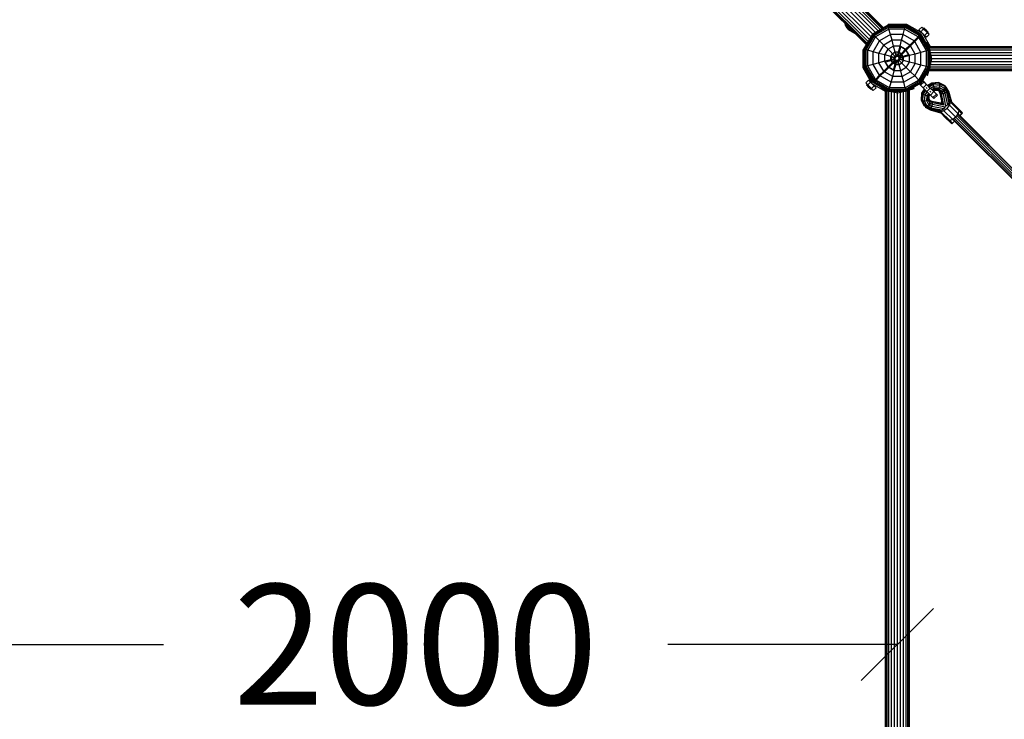
# Model space of a CAD drawing. Extents: x 0 to 29700, y 0 to 21000.
# Drawn here: x 10812 to 12855, y 10526 to 11978 of the extents above; entities that cross this region are included whole.
import ezdxf
from ezdxf.enums import TextEntityAlignment as Align

# ---------------------------------------------------------------- set-up
doc = ezdxf.new("R2010")
doc.units = 0
for name, color, linetype in [('BEMAßUNG', 7, 'Continuous'), ('FORMTEIL', 7, 'Continuous'), ('STAB', 7, 'Continuous')]:
    doc.layers.add(name, color=color, linetype=linetype)
doc.styles.add('ARIAL', font='arial.ttf')

# ---------------------------------------------------------------- blocks, each defined once
blk = doc.blocks.new('SLASH')
at = {"color": 0, "linetype": 'Continuous'}
blk.add_line((-12.7, -12.7), (12.7, 12.7), dxfattribs=at)

msp = doc.modelspace()

# ---------------------------------------------------------------- linework, layer by layer
at = {"layer": 'BEMAßUNG', "color": 7, "linetype": 'Continuous'}
for p, q in [((10633.4, 10681.2), (11110.2, 10681.2)), ((12633.4, 10681.2), (12156.6, 10681.2))]:
    msp.add_line(p, q, dxfattribs=at)
at = {"layer": 'FORMTEIL', "color": 30}
for p, q in [((12525.8, 11967.3), (12524.9, 11970.3)), ((12525.9, 11967.8), (12525.3, 11970)), ((12526.1, 11967.4), (12525.8, 11967.3)), ((12526.1, 11967.4), (12525.8, 11967.3)), ((12526.1, 11967.4), (12525.8, 11967.3)), ((12529.3, 11961.5), (12525.8, 11967.3)), ((12526.9, 11968.2), (12525.9, 11967.8)), ((12526.9, 11968.1), (12525.9, 11967.8)), ((12526.9, 11968.1), (12525.9, 11967.8)), ((12529.3, 11962), (12525.9, 11967.8)), ((12526.9, 11968.2), (12526.8, 11968.5)), ((12526.8, 11967.6), (12526.8, 11967.8)), ((12527, 11968.3), (12526.9, 11968.2)), ((12527.1, 11968.2), (12526.9, 11968.1)), ((12526.9, 11968.1), (12526.9, 11968.2)), ((12527.1, 11968.2), (12526.9, 11968.1)), ((12530.2, 11962.5), (12527, 11968.1)), ((12530.2, 11962.5), (12529.3, 11962)), ((12531.6, 11958.1), (12529.3, 11962)), ((12531.8, 11963.5), (12530.2, 11962.5)), ((12532.1, 11963.2), (12530.2, 11962.1)), ((12532, 11963.2), (12530.2, 11962.1)), ((12532.4, 11958.8), (12530.2, 11962.5)), ((12531.6, 11958.1), (12532.4, 11958.8)), ((12545, 11950.3), (12531.6, 11958.1)), ((12545.2, 11950), (12531.6, 11957.6)), ((12534.4, 11960.9), (12532.4, 11958.8)), ((12542, 11953.3), (12532.4, 11958.8)), ((12534.5, 11960.5), (12534.6, 11960.6))]:
    msp.add_line(p, q, dxfattribs=at)
at = {"layer": 'STAB'}
for p, q in [((12603.8, 11961), (10976.9, 13587.9)), ((12604.6, 11961.4), (10977.3, 13588.7)), ((12588, 11951.8), (10967.7, 13572.1)), ((12593.4, 11954.9), (10970.9, 13577.5)), ((12598, 11957.6), (10973.5, 13582.1)), ((12601.6, 11959.7), (10975.6, 13585.7)), ((12569.2, 11926.1), (10942, 13553.3)), ((12569.7, 11926.8), (10942.7, 13553.8)), ((12571, 11929.1), (10945, 13555.1)), ((12573, 11932.6), (10948.5, 13557.1)), ((12575.7, 11937.3), (10953.2, 13559.8)), ((12578.8, 11942.7), (10958.6, 13562.9)), ((12582.2, 11948.5), (10964.4, 13566.3)), ((12613.8, 11966.7), (12582.2, 11948.5)), ((12613.9, 11966.2), (12582.5, 11948.1)), ((12614.3, 11964.7), (12583.7, 11947)), ((12615, 11962.2), (12585.5, 11945.2)), ((12615.8, 11959), (12587.8, 11942.8)), ((12613.9, 11966.2), (12613.8, 11966.7)), ((12650.3, 11966.7), (12613.8, 11966.7)), ((12614.3, 11964.7), (12613.9, 11966.2)), ((12650.1, 11966.2), (12613.9, 11966.2)), ((12614.8, 11966.7), (12614.3, 11968.7)), ((12614.8, 11966.7), (12614.3, 11968.7)), ((12652.6, 11968.7), (12614.3, 11968.7)), ((12615, 11962.2), (12614.3, 11964.7)), ((12649.7, 11964.7), (12614.3, 11964.7)), ((12615.8, 11959), (12615, 11962.2)), ((12649.1, 11962.2), (12615, 11962.2)), ((12618.9, 11947.4), (12615.8, 11959)), ((12648.2, 11959), (12615.8, 11959)), ((12645.1, 11947.4), (12648.2, 11959)), ((12648.2, 11959), (12649.1, 11962.2)), ((12676.2, 11942.8), (12648.2, 11959)), ((12649.1, 11962.2), (12649.7, 11964.7)), ((12678.6, 11945.2), (12649.1, 11962.2)), ((12649.7, 11964.7), (12650.1, 11966.2)), ((12680.4, 11947), (12649.7, 11964.7)), ((12650.1, 11966.2), (12650.3, 11966.7)), ((12681.5, 11948.1), (12650.1, 11966.2)), ((12681.9, 11948.5), (12650.3, 11966.7)), ((12685.8, 11949.6), (12652.6, 11968.7)), ((12678, 11957.3), (12683.7, 11963)), ((12681.2, 11954.1), (12678, 11957.3)), ((12681.9, 11953.4), (12678, 11957.3)), ((12681.2, 11954.1), (12679.9, 11952.9)), ((12680.7, 11952.5), (12681.8, 11953.5)), ((12681.9, 11953.4), (12687.5, 11959.1)), ((12689.7, 11945.7), (12681.9, 11953.4)), ((12686.8, 11959.8), (12683.7, 11963)), ((12687.5, 11959.1), (12683.7, 11963)), ((12688.2, 11961.2), (12686.8, 11959.8)), ((12687.4, 11959.2), (12688.9, 11960.6)), ((12689.1, 11957.5), (12687.4, 11959.2)), ((12688.9, 11960.6), (12688.2, 11961.2)), ((12690.5, 11958.9), (12688.9, 11960.6)), ((12689.1, 11957.5), (12690.5, 11958.9)), ((12691.4, 11955.2), (12689.1, 11957.5)), ((12692.8, 11956.6), (12690.5, 11958.9)), ((12691.4, 11955.2), (12692.8, 11956.6)), ((12693.7, 11952.9), (12691.4, 11955.2)), ((12695.1, 11954.3), (12692.8, 11956.6)), ((12693.7, 11952.9), (12695.1, 11954.3)), ((12696.8, 11952.6), (12695.1, 11954.3)), ((12563.9, 11916.9), (12582.2, 11948.5)), ((12564.4, 11916.7), (12582.5, 11948.1)), ((12566, 11916.3), (12583.7, 11947)), ((12568.5, 11915.7), (12585.5, 11945.2)), ((12571.7, 11914.8), (12587.8, 11942.8)), ((12582.5, 11948.1), (12582.2, 11948.5)), ((12583.7, 11947), (12582.5, 11948.1)), ((12583.2, 11911.7), (12596.3, 11934.4)), ((12585.5, 11945.2), (12583.7, 11947)), ((12587.8, 11942.8), (12585.5, 11945.2)), ((12596.3, 11934.4), (12587.8, 11942.8)), ((12618.9, 11947.4), (12596.3, 11934.4)), ((12604.9, 11925.7), (12596.3, 11934.4)), ((12622.1, 11935.6), (12604.9, 11925.7)), ((12622.1, 11935.6), (12618.9, 11947.4)), ((12645.1, 11947.4), (12618.9, 11947.4)), ((12625.4, 11923.5), (12622.1, 11935.6)), ((12641.9, 11935.6), (12622.1, 11935.6)), ((12638.7, 11923.5), (12641.9, 11935.6)), ((12641.9, 11935.6), (12645.1, 11947.4)), ((12659.1, 11925.7), (12641.9, 11935.6)), ((12667.8, 11934.4), (12645.1, 11947.4)), ((12659.1, 11925.7), (12667.8, 11934.4)), ((12660.5, 11924.3), (12669.2, 11932.9)), ((12667.8, 11934.4), (12676.2, 11942.8)), ((12668.3, 11933.4), (12667.8, 11934.4)), ((12669.2, 11932.9), (12668.3, 11933.4)), ((12669.2, 11932.9), (12677.6, 11941.4)), ((12682.2, 11910.3), (12669.2, 11932.9)), ((12676.2, 11942.8), (12678.6, 11945.2)), ((12676.7, 11941.9), (12676.2, 11942.8)), ((12677.6, 11941.4), (12676.8, 11941.9)), ((12677.6, 11941.4), (12680, 11943.7)), ((12693.8, 11913.4), (12677.6, 11941.4)), ((12678.6, 11945.2), (12680.4, 11947)), ((12679.1, 11944.2), (12678.6, 11945.2)), ((12680, 11943.7), (12679.1, 11944.2)), ((12680, 11943.7), (12681.8, 11945.5)), ((12697, 11914.2), (12680, 11943.7)), ((12680.4, 11947), (12681.5, 11948.1)), ((12680.9, 11946), (12680.4, 11947)), ((12681.8, 11945.5), (12680.9, 11946)), ((12681.5, 11948.1), (12681.9, 11948.5)), ((12682, 11947.2), (12681.5, 11948.1)), ((12681.8, 11945.5), (12682.9, 11946.7)), ((12699.5, 11914.9), (12681.8, 11945.5)), ((12682.4, 11947.5), (12681.9, 11948.5)), ((12682.9, 11946.7), (12682, 11947.2)), ((12683.3, 11947.1), (12682.4, 11947.5)), ((12682.9, 11951.2), (12683.5, 11951.9)), ((12682.9, 11946.7), (12683.3, 11947.1)), ((12701, 11915.3), (12682.9, 11946.7)), ((12701.5, 11915.4), (12683.3, 11947.1)), ((12701.6, 11922.2), (12685.8, 11949.6)), ((12687.5, 11946.6), (12688.1, 11947.3)), ((12689.8, 11945.6), (12688.7, 11944.5)), ((12690.4, 11945), (12689.1, 11943.7)), ((12695.3, 11951.3), (12689.7, 11945.7)), ((12693.5, 11941.8), (12689.7, 11945.7)), ((12693.6, 11941.8), (12699.2, 11947.4)), ((12695.4, 11951.2), (12693.7, 11952.9)), ((12699.2, 11947.4), (12695.3, 11951.3)), ((12696.8, 11952.6), (12695.4, 11951.2)), ((12697.4, 11952), (12696, 11950.6)), ((12697.4, 11952), (12696.8, 11952.6)), ((12563.9, 11915.8), (12561.9, 11916.4)), ((12562, 11878.1), (12562, 11916.4)), ((12563.9, 11915.9), (12562, 11916.4)), ((12563.9, 11880.4), (12563.9, 11916.9)), ((12564.4, 11916.7), (12563.9, 11916.9)), ((12564.4, 11880.5), (12564.4, 11916.7)), ((12566, 11916.3), (12564.4, 11916.7)), ((12566, 11880.9), (12566, 11916.3)), ((12568.5, 11915.7), (12566, 11916.3)), ((12568.5, 11881.6), (12568.5, 11915.7)), ((12571.7, 11914.8), (12568.5, 11915.7)), ((12571.7, 11882.5), (12571.7, 11914.8)), ((12583.2, 11911.7), (12571.7, 11914.8)), ((12595, 11908.5), (12604.9, 11925.7)), ((12613.8, 11916.9), (12604.9, 11925.7)), ((12607.1, 11905.3), (12613.8, 11916.9)), ((12625.4, 11923.5), (12613.8, 11916.9)), ((12628.5, 11902.2), (12613.8, 11916.9)), ((12628.6, 11911.2), (12625.4, 11923.5)), ((12638.7, 11923.5), (12625.4, 11923.5)), ((12635.4, 11911.2), (12638.7, 11923.5)), ((12636.8, 11909.8), (12640.1, 11922.1)), ((12650.2, 11916.9), (12638.7, 11923.5)), ((12651.6, 11915.4), (12640.1, 11922.1)), ((12641.2, 11907.8), (12650.2, 11916.9)), ((12642.6, 11906.4), (12651.6, 11915.4)), ((12650.2, 11916.9), (12659.1, 11925.7)), ((12656.9, 11905.3), (12650.2, 11916.9)), ((12651.6, 11915.4), (12660.5, 11924.3)), ((12658.3, 11903.9), (12651.6, 11915.4)), ((12659.6, 11924.8), (12659.1, 11925.7)), ((12660.5, 11924.3), (12659.6, 11924.8)), ((12670.4, 11907.1), (12660.5, 11924.3)), ((12693.8, 11913.4), (12682.2, 11910.3)), ((12693.7, 11930.5), (12693.1, 11930.2)), ((12695.8, 11931.7), (12693.7, 11930.5)), ((12696.1, 11930.5), (12693.7, 11930.5)), ((12697, 11914.2), (12693.8, 11913.4)), ((12693.8, 11881), (12693.8, 11913.4)), ((12697, 11927.1), (12694.8, 11927.1)), ((12696.1, 11930.5), (12695.8, 11931.7)), ((12697, 11927.1), (12696.1, 11930.5)), ((12698.5, 11921.6), (12697, 11927.1)), ((12699.5, 11914.9), (12697, 11914.2)), ((12697, 11880.2), (12697, 11914.2)), ((12698.5, 11921.6), (12698, 11921.6)), ((15000.5, 11922.2), (12698.3, 11922.2)), ((12698.6, 11921.4), (12698.5, 11921.6)), ((15000.3, 11921.4), (12698.6, 11921.4)), ((12699, 11919.9), (12698.6, 11921.4)), ((14999.6, 11918.9), (12699.5, 11918.9)), ((12701, 11915.3), (12699.5, 11914.9)), ((12699.5, 11879.5), (12699.5, 11914.9)), ((12701.5, 11915.4), (12701, 11915.3)), ((12701, 11879.1), (12701, 11915.3)), ((12701.5, 11879), (12701.5, 11915.4)), ((14998.6, 11914.9), (12701.5, 11914.9)), ((12583.2, 11885.6), (12583.2, 11911.7)), ((12595, 11908.5), (12583.2, 11911.7)), ((12595, 11888.7), (12595, 11908.5)), ((12607.1, 11905.3), (12595, 11908.5)), ((12607.1, 11892), (12595, 11888.7)), ((12607.1, 11892), (12607.1, 11905.3)), ((12619.4, 11902), (12607.1, 11905.3)), ((12619.4, 11895.3), (12607.1, 11892)), ((12613.8, 11880.4), (12607.1, 11892)), ((12620.8, 11893.8), (12608.5, 11890.5)), ((12619.4, 11902), (12622.8, 11907.8)), ((12619.4, 11895.3), (12619.4, 11902)), ((12627.2, 11899.9), (12619.4, 11902)), ((12627.2, 11897.3), (12619.4, 11895.3)), ((12622.8, 11889.4), (12619.4, 11895.3)), ((12620.8, 11893.8), (12620.8, 11900.6)), ((12628.6, 11898.5), (12620.8, 11900.6)), ((12628.6, 11895.9), (12620.8, 11893.8)), ((12624.2, 11888), (12620.8, 11893.8)), ((12628.6, 11911.2), (12622.8, 11907.8)), ((12622.8, 11889.4), (12628.5, 11895.1)), ((12624.2, 11888), (12629.9, 11893.6)), ((12627.2, 11899.9), (12628.5, 11902.2)), ((12627.2, 11897.3), (12627.2, 11899.9)), ((12628.5, 11895.1), (12627.2, 11897.3)), ((12630.7, 11903.5), (12628.5, 11902.2)), ((12629.9, 11900.8), (12628.5, 11902.2)), ((12630.7, 11893.8), (12628.5, 11895.1)), ((12630.7, 11903.5), (12628.6, 11911.2)), ((12635.4, 11911.2), (12628.6, 11911.2)), ((12628.6, 11898.5), (12629.9, 11900.8)), ((12628.6, 11895.9), (12628.6, 11898.5)), ((12629.9, 11893.6), (12628.6, 11895.9)), ((12628.6, 11886.1), (12630.7, 11893.8)), ((12632.1, 11902.1), (12629.9, 11900.8)), ((12632.1, 11892.3), (12629.9, 11893.6)), ((12630, 11884.6), (12632.1, 11892.3)), ((12632.1, 11902.1), (12630.1, 11909.8)), ((12633.3, 11903.5), (12630.7, 11903.5)), ((12633.3, 11893.8), (12630.7, 11893.8)), ((12634.7, 11902.1), (12632.1, 11902.1)), ((12634.7, 11892.3), (12632.1, 11892.3)), ((12633.3, 11903.5), (12635.4, 11911.2)), ((12635.6, 11902.2), (12633.3, 11903.5)), ((12635.6, 11895.1), (12633.3, 11893.8)), ((12635.4, 11886), (12633.3, 11893.8)), ((12634.7, 11902.1), (12636.8, 11909.8)), ((12637, 11900.8), (12634.7, 11902.1)), ((12637, 11893.6), (12634.7, 11892.3)), ((12636.8, 11884.6), (12634.7, 11892.3)), ((12641.2, 11907.8), (12635.4, 11911.2)), ((12641.2, 11907.8), (12635.6, 11902.2)), ((12636.9, 11899.9), (12635.6, 11902.2)), ((12635.6, 11895.1), (12636.9, 11897.3)), ((12641.2, 11889.4), (12635.6, 11895.1)), ((12642.6, 11906.4), (12636.8, 11909.8)), ((12644.6, 11902), (12636.9, 11899.9)), ((12636.9, 11897.3), (12636.9, 11899.9)), ((12644.6, 11895.3), (12636.9, 11897.3)), ((12637, 11900.8), (12642.6, 11906.4)), ((12638.3, 11898.5), (12637, 11900.8)), ((12637, 11893.6), (12638.3, 11895.9)), ((12646, 11900.6), (12638.3, 11898.5)), ((12638.3, 11895.9), (12638.3, 11898.5)), ((12646, 11893.8), (12638.3, 11895.9)), ((12644.6, 11902), (12641.2, 11907.8)), ((12646, 11900.6), (12642.6, 11906.4)), ((12642.6, 11888), (12646, 11893.8)), ((12656.9, 11905.3), (12644.6, 11902)), ((12644.6, 11895.3), (12644.6, 11902)), ((12658.3, 11903.9), (12646, 11900.6)), ((12646, 11893.8), (12646, 11900.6)), ((12658.3, 11890.5), (12646, 11893.8)), ((12670.4, 11907.1), (12658.3, 11903.9)), ((12658.3, 11890.5), (12658.3, 11903.9)), ((12682.2, 11910.3), (12670.4, 11907.1)), ((12670.4, 11887.3), (12670.4, 11907.1)), ((12682.2, 11884.1), (12682.2, 11910.3)), ((12703.3, 11903.7), (12701.5, 11910.4)), ((12702.7, 11906.1), (12701.5, 11906.1)), ((12703.6, 11902.7), (12701.5, 11902.7)), ((12701.9, 11897.2), (12701.5, 11898.8)), ((12701.5, 11895.7), (12701.9, 11897.2)), ((12703.6, 11891.7), (12701.5, 11891.7)), ((14997.2, 11909.7), (12701.7, 11909.7)), ((14993.8, 11897.2), (12701.9, 11897.2)), ((12702.7, 11888.3), (12705, 11897.2)), ((14995.6, 11903.7), (12703.3, 11903.7)), ((12705, 11897.2), (12703.3, 11903.7)), ((14996.9, 11897.2), (12705, 11897.2)), ((12581.1, 11844.9), (12562, 11878.1)), ((12564.4, 11880.5), (12563.9, 11880.4)), ((12582.2, 11848.8), (12563.9, 11880.4)), ((12566, 11880.9), (12564.4, 11880.5)), ((12582.5, 11849.2), (12564.4, 11880.5)), ((12568.5, 11881.6), (12566, 11880.9)), ((12583.7, 11850.3), (12566, 11880.9)), ((12571.7, 11882.5), (12568.5, 11881.6)), ((12585.5, 11852.1), (12568.5, 11881.6)), ((12583.2, 11885.6), (12571.7, 11882.5)), ((12587.8, 11854.5), (12571.7, 11882.5)), ((12595, 11888.7), (12583.2, 11885.6)), ((12596.3, 11862.9), (12583.2, 11885.6)), ((12604.9, 11871.6), (12595, 11888.7)), ((12596.3, 11862.9), (12604.9, 11871.6)), ((12604.9, 11871.6), (12613.8, 11880.4)), ((12605.8, 11871.1), (12604.9, 11871.6)), ((12606.3, 11870.1), (12615.2, 11879)), ((12615.2, 11879), (12608.5, 11890.5)), ((12622.8, 11889.4), (12613.8, 11880.4)), ((12625.4, 11873.7), (12613.8, 11880.4)), ((12615.2, 11879), (12624.2, 11888)), ((12626.8, 11872.3), (12615.2, 11879)), ((12628.6, 11886.1), (12622.8, 11889.4)), ((12623.5, 11860.2), (12626.8, 11872.3)), ((12630, 11884.6), (12624.2, 11888)), ((12625.4, 11873.7), (12628.6, 11886.1)), ((12626.8, 11872.3), (12630, 11884.6)), ((12640.1, 11872.3), (12626.8, 11872.3)), ((12636.8, 11884.6), (12630, 11884.6)), ((12642.6, 11888), (12636.8, 11884.6)), ((12640.1, 11872.3), (12636.8, 11884.6)), ((12651.6, 11879), (12640.1, 11872.3)), ((12643.3, 11860.2), (12640.1, 11872.3)), ((12642.6, 11888), (12641.2, 11889.4)), ((12651.6, 11879), (12642.6, 11888)), ((12651.6, 11879), (12658.3, 11890.5)), ((12660.5, 11870.1), (12651.6, 11879)), ((12670.4, 11887.3), (12658.3, 11890.5)), ((12660.5, 11870.1), (12670.4, 11887.3)), ((12669.2, 11861.5), (12682.2, 11884.1)), ((12682.2, 11884.1), (12670.4, 11887.3)), ((12677.6, 11853), (12693.8, 11881)), ((12680, 11850.7), (12697, 11880.2)), ((12681.8, 11848.9), (12699.5, 11879.5)), ((12693.8, 11881), (12682.2, 11884.1)), ((12682.9, 11847.7), (12701, 11879.1)), ((12683.3, 11847.4), (12701.5, 11879)), ((12697, 11880.2), (12693.8, 11881)), ((12699.5, 11879.5), (12697, 11880.2)), ((12697, 11867.3), (12698.3, 11872.2)), ((12698.5, 11872.8), (12698, 11872.8)), ((12698.3, 11872.2), (12698.5, 11872.8)), ((15000.5, 11872.2), (12698.3, 11872.2)), ((12698.5, 11872.8), (12699, 11874.5)), ((15000.3, 11873.1), (12698.6, 11873.1)), ((12701, 11879.1), (12699.5, 11879.5)), ((14999.6, 11875.6), (12699.6, 11875.6)), ((12701.5, 11879), (12701, 11879.1)), ((12701.5, 11884.1), (12702.7, 11888.3)), ((12702.7, 11888.3), (12701.5, 11888.3)), ((14998.6, 11879.5), (12701.5, 11879.5)), ((14997.2, 11884.7), (12701.7, 11884.7)), ((14995.6, 11890.7), (12703.3, 11890.7)), ((12573.3, 11852.7), (12567.7, 11847)), ((12576.5, 11849.5), (12573.3, 11852.7)), ((12583.7, 11850.3), (12585.5, 11852.1)), ((12585.5, 11852.1), (12587.8, 11854.5)), ((12586.3, 11851.6), (12585.5, 11852.1)), ((12586.9, 11850.7), (12586.3, 11851.6)), ((12586.9, 11850.7), (12589.2, 11853)), ((12587.8, 11854.5), (12596.3, 11862.9)), ((12588.7, 11854), (12587.8, 11854.5)), ((12589.2, 11853), (12588.7, 11854)), ((12589.2, 11853), (12597.7, 11861.5)), ((12617.2, 11836.8), (12589.2, 11853)), ((12597.2, 11862.4), (12596.3, 11862.9)), ((12597.7, 11861.5), (12597.2, 11862.4)), ((12597.7, 11861.5), (12606.3, 11870.1)), ((12620.3, 11848.4), (12597.7, 11861.5)), ((12606.3, 11870.1), (12605.8, 11871.1)), ((12623.5, 11860.2), (12606.3, 11870.1)), ((12620.3, 11848.4), (12623.5, 11860.2)), ((12643.3, 11860.2), (12623.5, 11860.2)), ((12660.5, 11870.1), (12643.3, 11860.2)), ((12646.5, 11848.4), (12643.3, 11860.2)), ((12669.2, 11861.5), (12646.5, 11848.4)), ((12677.6, 11853), (12649.6, 11836.8)), ((12669.2, 11861.5), (12660.5, 11870.1)), ((12677.6, 11853), (12669.2, 11861.5)), ((12680, 11850.7), (12677.6, 11853)), ((12684.2, 11849), (12686.5, 11851.2)), ((12688.5, 11849.3), (12686.5, 11851.2)), ((12693.7, 11863.9), (12693.1, 11864.2)), ((12695.8, 11862.7), (12693.7, 11863.9)), ((12696.1, 11863.9), (12693.7, 11863.9)), ((12697, 11867.3), (12694.8, 11867.3)), ((12695.8, 11862.7), (12696.1, 11863.9)), ((12696.1, 11863.9), (12697, 11867.3)), ((12570.9, 11843.8), (12567.7, 11847)), ((12570.9, 11843.8), (12569.4, 11842.4)), ((12570, 11841.8), (12569.4, 11842.4)), ((12570, 11841.8), (12571.5, 11843.2)), ((12571.7, 11840.1), (12570, 11841.8)), ((12571.5, 11843.2), (12570.9, 11843.8)), ((12571.6, 11843.1), (12571.5, 11843.2)), ((12571.6, 11843.1), (12577.2, 11848.8)), ((12579.4, 11835.4), (12571.6, 11843.1)), ((12571.7, 11840.1), (12573.2, 11841.5)), ((12574, 11837.8), (12571.7, 11840.1)), ((12574, 11837.8), (12575.5, 11839.2)), ((12576.3, 11835.5), (12574, 11837.8)), ((12576.3, 11835.5), (12577.8, 11836.9)), ((12578, 11833.8), (12576.3, 11835.5)), ((12577.8, 11850.7), (12576.5, 11849.5)), ((12577.2, 11848.8), (12576.5, 11849.5)), ((12577.1, 11848.9), (12578.2, 11849.9)), ((12585, 11841), (12577.2, 11848.8)), ((12579.4, 11835.3), (12578, 11833.8)), ((12578.6, 11833.2), (12578, 11833.8)), ((12580.1, 11834.6), (12578.6, 11833.2)), ((12578.8, 11847.2), (12579.4, 11847.8)), ((12585, 11841), (12579.4, 11835.4)), ((12583.2, 11831.5), (12579.4, 11835.4)), ((12608.4, 11829.1), (12581.1, 11844.9)), ((12582.2, 11848.8), (12582.5, 11849.2)), ((12583, 11848.3), (12582.2, 11848.8)), ((12582.5, 11849.2), (12583.7, 11850.3)), ((12583.4, 11848.7), (12582.5, 11849.2)), ((12583.6, 11847.3), (12583, 11848.3)), ((12588.9, 11837.1), (12583.2, 11831.5)), ((12583.9, 11847.7), (12583.4, 11848.7)), ((12583.4, 11842.6), (12584, 11843.2)), ((12583.6, 11847.3), (12583.9, 11847.7)), ((12615.2, 11829.1), (12583.6, 11847.3)), ((12584.5, 11849.8), (12583.7, 11850.3)), ((12583.9, 11847.7), (12585.1, 11848.9)), ((12615.3, 11829.6), (12583.9, 11847.7)), ((12585.1, 11848.9), (12584.5, 11849.8)), ((12588.9, 11837.1), (12585, 11841)), ((12585.1, 11848.9), (12586.9, 11850.7)), ((12615.7, 11831.2), (12585.1, 11848.9)), ((12586.2, 11842), (12585.1, 11840.9)), ((12586.9, 11841.5), (12585.7, 11840.3)), ((12616.4, 11833.6), (12586.9, 11850.7)), ((12598.9, 11834.9), (12600.1, 11837)), ((12600.1, 11834.5), (12598.9, 11834.9)), ((12600.1, 11837), (12600.4, 11837.6)), ((12600.1, 11834.5), (12600.1, 11837)), ((12603.6, 11833.6), (12600.1, 11834.5)), ((12603.6, 11833.6), (12603.6, 11835.8)), ((12609, 11832.2), (12603.6, 11833.6)), ((12608.4, 9530.1), (12608.4, 11832.3)), ((12609, 11832.2), (12609, 11832.6)), ((12609.3, 11832.1), (12609, 11832.2)), ((12609.3, 9530.4), (12609.3, 11832.1)), ((12610.6, 11831.7), (12609.3, 11832.1)), ((12611.8, 9531.3), (12611.8, 11831.1)), ((12615.3, 11829.6), (12615.7, 11831.2)), ((12615.7, 11831.2), (12616.4, 11833.6)), ((12651.1, 11831.2), (12615.7, 11831.2)), ((12616.4, 11833.6), (12617.2, 11836.8)), ((12650.5, 11833.6), (12616.4, 11833.6)), ((12617.2, 11836.8), (12620.3, 11848.4)), ((12649.6, 11836.8), (12617.2, 11836.8)), ((12646.5, 11848.4), (12620.3, 11848.4)), ((12649.6, 11836.8), (12646.5, 11848.4)), ((12650.5, 11833.6), (12649.6, 11836.8)), ((12680, 11850.7), (12650.5, 11833.6)), ((12651.1, 11831.2), (12650.5, 11833.6)), ((12681.8, 11848.9), (12651.1, 11831.2)), ((12651.5, 11829.6), (12651.1, 11831.2)), ((12682.9, 11847.7), (12651.5, 11829.6)), ((12683.3, 11847.4), (12651.7, 11829.1)), ((12655.1, 9531.3), (12655.1, 11831.1)), ((12657.8, 11832.2), (12656.2, 11831.7)), ((12657.6, 9530.4), (12657.6, 11832.1)), ((12663.3, 11833.6), (12657.8, 11832.2)), ((12657.8, 11832.2), (12657.8, 11832.7)), ((12658.4, 9530.1), (12658.4, 11832.3)), ((12663.3, 11833.6), (12663.3, 11835.8)), ((12666.8, 11834.5), (12663.3, 11833.6)), ((12666.8, 11837), (12666.4, 11837.6)), ((12667.9, 11834.9), (12666.8, 11837)), ((12666.8, 11834.5), (12666.8, 11837)), ((12667.9, 11834.9), (12666.8, 11834.5)), ((12679.4, 11844.2), (12681.6, 11846.4)), ((12681.4, 11842.2), (12679.4, 11844.2)), ((12681.8, 11848.9), (12680, 11850.7)), ((12681.4, 11842.2), (12688.5, 11849.3)), ((12686.8, 11836.8), (12681.4, 11842.2)), ((12682.9, 11847.7), (12681.8, 11848.9)), ((12683.3, 11847.4), (12682.9, 11847.7)), ((12693.9, 11843.8), (12686.8, 11836.8)), ((12687.5, 11836.1), (12686.8, 11836.8)), ((12689.3, 11834.2), (12687.5, 11836.1)), ((12693.9, 11843.8), (12688.5, 11849.3)), ((12694.2, 11829.3), (12689.3, 11834.3)), ((12694.6, 11843.1), (12693.9, 11843.8)), ((12701.3, 11836.4), (12694.2, 11829.3)), ((12696.4, 11841.3), (12694.6, 11843.1)), ((12701.3, 11836.4), (12696.3, 11841.4)), ((12708.7, 11829), (12701.3, 11836.4)), ((12615.2, 11829.1), (12615.3, 11829.6)), ((12651.7, 11829.1), (12615.2, 11829.1)), ((12651.5, 11829.6), (12615.3, 11829.6)), ((12615.7, 9533.3), (12615.8, 11829.1)), ((12624.5, 11828), (12620.4, 11829.1)), ((12620.9, 11829), (12620.4, 11829.1)), ((12620.9, 9533.5), (12620.9, 11829)), ((12624.5, 11828), (12624.5, 11829.1)), ((12633.4, 11825.6), (12624.5, 11828)), ((12627, 9535.1), (12627, 11827.3)), ((12627.9, 11827.1), (12627.9, 11829.1)), ((12633.4, 11828.7), (12632, 11829.1)), ((12634.9, 11829.1), (12633.4, 11828.7)), ((12633.4, 11825.6), (12633.4, 11828.7)), ((12639.9, 11827.3), (12633.4, 11825.6)), ((12633.4, 9536.8), (12633.4, 11825.6)), ((12638.9, 11827.1), (12638.9, 11829.1)), ((12646.5, 11829.1), (12639.9, 11827.3)), ((12639.9, 9535.1), (12639.9, 11827.3)), ((12642.4, 11828), (12642.4, 11829.1)), ((12645.9, 9533.5), (12645.9, 11829)), ((12651.1, 9533.3), (12651.1, 11829.1)), ((12651.7, 11829.1), (12651.5, 11829.6)), ((12701.7, 11821.9), (12694.2, 11829.3)), ((12701.7, 11821.9), (12708.7, 11829)), ((12707.1, 11816.5), (12701.7, 11821.9)), ((12707.1, 11816.5), (12714.2, 11823.5)), ((12709.1, 11814.5), (12707.1, 11816.5)), ((12714.2, 11823.5), (12708.7, 11829)), ((12716.2, 11821.5), (12709.1, 11814.5)), ((12716.2, 11821.5), (12714.2, 11823.5)), ((12741.8, 11811.5), (12741.1, 11811.7)), ((12743.2, 11807), (12741.8, 11811.5)), ((12760, 11793.3), (12741.8, 11811.5)), ((12719.2, 11788.8), (12718.9, 11789.6)), ((12723.1, 11804.6), (12724.3, 11806.3)), ((12723.6, 11804.5), (12724.7, 11806)), ((12726, 11807.6), (12724.3, 11806.3)), ((12724.7, 11806), (12724.3, 11806.3)), ((12726.1, 11807.1), (12724.7, 11806)), ((12736.3, 11794.3), (12729.9, 11789.4)), ((12736.3, 11794.3), (12741.2, 11800.8)), ((12754.5, 11776.1), (12736.3, 11794.3)), ((12741.2, 11800.8), (12743.2, 11807)), ((12759.4, 11782.6), (12741.2, 11800.8)), ((12761.4, 11788.9), (12743.2, 11807)), ((12768.5, 11784.8), (12747.3, 11806)), ((12761.4, 11788.9), (12760, 11793.3)), ((12737.4, 11770.7), (12719.2, 11788.8)), ((12723.6, 11787.4), (12719.2, 11788.8)), ((12729.9, 11789.4), (12723.6, 11787.4)), ((12741.8, 11769.3), (12723.6, 11787.4)), ((12745.9, 11762.2), (12724.6, 11783.4)), ((12748.1, 11771.3), (12729.9, 11789.4)), ((12741.8, 11769.3), (12737.4, 11770.7)), ((12748.1, 11771.3), (12741.8, 11769.3)), ((12747.5, 11763.6), (12741.8, 11769.3)), ((12754.5, 11776.1), (12748.1, 11771.3)), ((12754.5, 11776.1), (12759.4, 11782.6)), ((12759.4, 11782.6), (12761.4, 11788.9)), ((12767.1, 11783.2), (12761.4, 11788.9)), ((12762.8, 11779.1), (12767, 11783.3)), ((12763, 11779), (12767.1, 11783.2)), ((12767, 11783.3), (12768.5, 11784.8)), ((12767.1, 11783.2), (12768.5, 11784.7)), ((12747.4, 11763.7), (12745.9, 11762.2)), ((12747.5, 11763.6), (12745.9, 11762.1)), ((12751.5, 11767.8), (12747.4, 11763.7)), ((12751.7, 11767.7), (12747.5, 11763.6))]:
    msp.add_line(p, q, dxfattribs=at)
at = {"layer": 'STAB', "color": 30}
for p, q in [((12684.1, 11826.1), (12689.2, 11834.3)), ((12684.1, 11826.1), (12689.2, 11834.3)), ((12684.6, 11824.8), (12690, 11833.5)), ((12687, 11823.2), (12692.2, 11831.4)), ((12694.9, 11835.7), (12692.8, 11837.9)), ((12704.5, 11846.5), (12696.3, 11841.4)), ((12704.5, 11846.5), (12696.3, 11841.4)), ((12705.8, 11846.1), (12697.1, 11840.6)), ((12707.4, 11843.6), (12699.2, 11838.5)), ((12709, 11839.9), (12702.1, 11835.6)), ((12718.3, 11847.7), (12704.5, 11846.5)), ((12718.4, 11847.6), (12704.5, 11846.5)), ((12705.8, 11846.1), (12704.5, 11846.5)), ((12710.1, 11835.9), (12705, 11832.7)), ((12708.6, 11834.5), (12705.2, 11832.5)), ((12720.2, 11847.2), (12705.8, 11846.1)), ((12707.4, 11843.6), (12705.8, 11846.1)), ((12710.4, 11832.6), (12707.2, 11830.6)), ((12721.3, 11844.7), (12707.4, 11843.6)), ((12709, 11839.9), (12707.4, 11843.6)), ((12709.9, 11831), (12707.9, 11829.8)), ((12717.7, 11834.5), (12708.6, 11834.5)), ((12721.4, 11840.8), (12709, 11839.9)), ((12710.1, 11835.9), (12709, 11839.9)), ((12715.9, 11831.6), (12709.4, 11831.6)), ((12709.6, 11830.5), (12709.6, 11830.8)), ((12709.9, 11831), (12710.4, 11832.6)), ((12720.6, 11836.7), (12710.1, 11835.9)), ((12710.4, 11832.6), (12710.1, 11835.9)), ((12718.9, 11833.3), (12710.4, 11832.6)), ((12716.9, 11831.6), (12715.1, 11832)), ((12716, 11831.5), (12715.1, 11832)), ((12716.6, 11830.5), (12716.8, 11831.1)), ((12716.9, 11831.6), (12717.7, 11834.5)), ((12718.9, 11833.3), (12716.9, 11831.6)), ((12722.7, 11828.5), (12716.9, 11831.6)), ((12720.2, 11847.2), (12718.3, 11847.7)), ((12720.2, 11847.2), (12718.4, 11847.6)), ((12718.9, 11833.3), (12720.6, 11836.7)), ((12725.9, 11829.6), (12718.9, 11833.3)), ((12721.3, 11844.7), (12720.2, 11847.2)), ((12732.1, 11840.9), (12720.2, 11847.2)), ((12732, 11841), (12720.2, 11847.2)), ((12720.6, 11836.7), (12721.4, 11840.8)), ((12729.2, 11832.2), (12720.6, 11836.7)), ((12721.4, 11840.8), (12721.3, 11844.7)), ((12732.8, 11838.7), (12721.3, 11844.7)), ((12731.7, 11835.5), (12721.4, 11840.8)), ((12729.2, 11832.2), (12725.9, 11829.6)), ((12729.2, 11832.2), (12731.7, 11835.5)), ((12730.2, 11830.3), (12729.2, 11832.2)), ((12733.1, 11832.8), (12730.2, 11830.3)), ((12734, 11837.4), (12731.6, 11838.3)), ((12731.7, 11835.5), (12732.8, 11838.7)), ((12733.1, 11832.8), (12731.7, 11835.5)), ((12734, 11837.4), (12732.1, 11840.9)), ((12732.8, 11838.7), (12732.1, 11840.9)), ((12734.5, 11835.4), (12732.8, 11838.7)), ((12733.1, 11832.8), (12734.5, 11835.4)), ((12735.7, 11828), (12733.1, 11832.8)), ((12733.3, 11837.7), (12733.5, 11837.9)), ((12736.7, 11832.3), (12734, 11837.4)), ((12734.5, 11835.4), (12734, 11837.4)), ((12736.6, 11834.8), (12734.3, 11838.7)), ((12737.2, 11830.3), (12734.5, 11835.4)), ((12735.6, 11828.5), (12737.2, 11830.5)), ((12736.6, 11834.8), (12735.7, 11834.2)), ((12739, 11828.7), (12735.7, 11834.2)), ((12735.7, 11828), (12737.2, 11830.3)), ((12740, 11829), (12736.6, 11834.8)), ((12737.2, 11830.5), (12736.7, 11832.3)), ((12741.7, 11808.5), (12737.2, 11830.5)), ((12683, 11812.2), (12684.1, 11826.1)), ((12683, 11812.3), (12684.1, 11826.1)), ((12683.5, 11810.5), (12683, 11812.3)), ((12683.5, 11810.4), (12683, 11812.2)), ((12683.5, 11810.4), (12684.6, 11824.8)), ((12689.6, 11798.6), (12683.5, 11810.5)), ((12689.7, 11798.5), (12683.5, 11810.4)), ((12686, 11809.3), (12683.5, 11810.4)), ((12684.6, 11824.8), (12684.1, 11826.1)), ((12687, 11823.2), (12684.6, 11824.8)), ((12686, 11809.3), (12687, 11823.2)), ((12690.8, 11821.6), (12687, 11823.2)), ((12689.8, 11809.2), (12690.8, 11821.6)), ((12694, 11810.1), (12689.8, 11809.2)), ((12690.8, 11821.6), (12695.1, 11828.5)), ((12694.8, 11820.5), (12690.8, 11821.6)), ((12694, 11810.1), (12694.8, 11820.5)), ((12697.4, 11811.8), (12694, 11810.1)), ((12698.5, 11801.5), (12694, 11810.1)), ((12694.8, 11820.5), (12698, 11825.6)), ((12698, 11820.2), (12694.8, 11820.5)), ((12696.2, 11822.1), (12698.1, 11825.5)), ((12696.2, 11813), (12696.2, 11822.1)), ((12699.1, 11813.8), (12696.2, 11813)), ((12697.4, 11811.8), (12698, 11820.2)), ((12697.4, 11811.8), (12699.1, 11813.8)), ((12701, 11804.8), (12697.4, 11811.8)), ((12698, 11820.2), (12700.1, 11823.5)), ((12699.6, 11820.7), (12698, 11820.2)), ((12699.1, 11813.8), (12698.6, 11815.6)), ((12699.2, 11814.6), (12698.6, 11815.6)), ((12699.1, 11814.7), (12699.1, 11821.3)), ((12702.1, 11808), (12699.1, 11813.8)), ((12700.2, 11814), (12699.5, 11813.9)), ((12699.6, 11820.7), (12700.9, 11822.7)), ((12700.2, 11821), (12699.8, 11821.1)), ((12702.8, 11827.8), (12700.7, 11829.9)), ((12704.8, 11808.5), (12701.6, 11810.2)), ((12705.3, 11808.2), (12701.7, 11810.1)), ((12702.6, 11807.7), (12701.7, 11810.1)), ((12702.6, 11807.7), (12701.7, 11810.1)), ((12722.2, 11825.9), (12720.5, 11829)), ((12722.5, 11825.3), (12720.6, 11828.9)), ((12722.9, 11828), (12720.6, 11828.9)), ((12722.9, 11828), (12720.6, 11828.9)), ((12725.9, 11807.5), (12722.1, 11826)), ((12726.8, 11803.9), (12722.3, 11825.7)), ((12726.9, 11803.7), (12722.5, 11825.3)), ((12724.9, 11824.3), (12722.5, 11825.3)), ((12725.9, 11829.6), (12722.7, 11828.5)), ((12722.9, 11828), (12722.7, 11828.5)), ((12724.9, 11824.3), (12722.9, 11828)), ((12728.6, 11824.5), (12724.9, 11824.3)), ((12729.7, 11801), (12724.9, 11824.3)), ((12726.4, 11828.5), (12725.9, 11829.6)), ((12730.2, 11830.3), (12726.4, 11828.5)), ((12728.6, 11824.5), (12726.4, 11828.5)), ((12732.5, 11825.9), (12728.6, 11824.5)), ((12733.9, 11798.5), (12728.6, 11824.5)), ((12732.1, 11826.7), (12730.2, 11830.3)), ((12735.6, 11828.5), (12732.3, 11826.8)), ((12735.7, 11828), (12732.5, 11825.9)), ((12737.6, 11801.4), (12732.5, 11825.9)), ((12740.4, 11805), (12735.7, 11828)), ((12739, 11828.7), (12737.7, 11828.3)), ((12739, 11828.5), (12737.7, 11828)), ((12740, 11829), (12739, 11828.7)), ((12740, 11829), (12739, 11828.5)), ((12744.5, 11808.8), (12739, 11828.5)), ((12746.1, 11807.2), (12740, 11829)), ((12692, 11797.8), (12686, 11809.3)), ((12689.8, 11809.2), (12686, 11809.3)), ((12692, 11797.8), (12689.7, 11798.5)), ((12693.2, 11796.7), (12689.7, 11798.5)), ((12695.2, 11798.9), (12689.8, 11809.2)), ((12695.9, 11794), (12691.9, 11796.3)), ((12695.2, 11798.9), (12692, 11797.8)), ((12695.3, 11796.1), (12692, 11797.8)), ((12693.2, 11796.7), (12692.3, 11799)), ((12692.7, 11797.1), (12693, 11797.4)), ((12698.4, 11793.9), (12693.2, 11796.7)), ((12695.3, 11796.1), (12693.2, 11796.7)), ((12698.5, 11801.5), (12695.2, 11798.9)), ((12697.9, 11797.5), (12695.2, 11798.9)), ((12697.9, 11797.5), (12695.3, 11796.1)), ((12700.3, 11793.4), (12695.3, 11796.1)), ((12695.9, 11794), (12696.4, 11795)), ((12701.7, 11790.6), (12695.9, 11794)), ((12702, 11791.7), (12696.4, 11795)), ((12697.9, 11797.5), (12700.4, 11800.5)), ((12702.6, 11795), (12697.9, 11797.5)), ((12700.2, 11793.4), (12698.4, 11793.9)), ((12698.5, 11801.5), (12701, 11804.8)), ((12700.4, 11800.5), (12698.5, 11801.5)), ((12702.2, 11795), (12700.2, 11793.4)), ((12700.3, 11793.4), (12700.2, 11793.4)), ((12702.6, 11794.9), (12700.3, 11793.4)), ((12702.6, 11795), (12700.3, 11793.4)), ((12722.2, 11788.9), (12700.3, 11793.4)), ((12700.4, 11800.5), (12702.1, 11804.2)), ((12700.4, 11800.5), (12702.1, 11804.2)), ((12703.9, 11798.6), (12700.4, 11800.5)), ((12701, 11804.8), (12702.1, 11808)), ((12702.1, 11804.2), (12701, 11804.8)), ((12701.7, 11790.6), (12702.1, 11791.6)), ((12701.7, 11790.6), (12702, 11791.6)), ((12701.7, 11790.6), (12702.1, 11791.6)), ((12723.5, 11784.6), (12701.7, 11790.6)), ((12702, 11791.6), (12702.4, 11793)), ((12702.1, 11791.6), (12702, 11791.6)), ((12702.6, 11807.7), (12702.1, 11808)), ((12706.1, 11802.1), (12702.1, 11804.2)), ((12702.1, 11791.6), (12702.7, 11792.9)), ((12721.9, 11786.1), (12702.1, 11791.6)), ((12702.2, 11795), (12703.8, 11798.3)), ((12702.6, 11794.9), (12702.2, 11795)), ((12706.3, 11805.7), (12702.6, 11807.7)), ((12702.6, 11794.9), (12704.8, 11798.1)), ((12702.6, 11795), (12704.8, 11798.1)), ((12725.6, 11790.2), (12702.6, 11794.9)), ((12704.8, 11798.1), (12703.8, 11798.3)), ((12723.2, 11804.8), (12704.6, 11808.5)), ((12704.8, 11798.1), (12706.1, 11802.1)), ((12704.8, 11798.1), (12706.1, 11802.1)), ((12704.8, 11798.1), (12706.1, 11802.1)), ((12729.3, 11793.1), (12704.8, 11798.1)), ((12726.8, 11803.9), (12705, 11808.3)), ((12726.9, 11803.7), (12705.3, 11808.2)), ((12706.3, 11805.7), (12705.3, 11808.2)), ((12706.1, 11802.1), (12706.3, 11805.7)), ((12706.1, 11802.1), (12706.3, 11805.7)), ((12732.1, 11796.7), (12706.1, 11802.1)), ((12729.7, 11801), (12706.3, 11805.7)), ((12725.6, 11790.2), (12722.2, 11788.9)), ((12729.3, 11793.1), (12725.6, 11790.2)), ((12729.3, 11793.1), (12732.1, 11796.7)), ((12732.1, 11796.7), (12732.6, 11798)), ((12733.9, 11798.5), (12732.6, 11798)), ((12737.6, 11801.4), (12733.9, 11798.5)), ((12737.6, 11801.4), (12740.4, 11805)), ((12740.4, 11805), (12741.7, 11808.5)), ((13473.8, 11045.5), (12748.1, 11771.3)), ((13475.8, 11045), (12748.9, 11771.9)), ((13479.2, 11045.7), (12751.3, 11773.7)), ((12886.8, 11643.8), (12754.5, 11776.1)), ((12888.1, 11648.2), (12756.9, 11779.4)), ((12888.7, 11651.8), (12758.7, 11781.7)), ((12888.3, 11653.7), (12759.4, 11782.6))]:
    msp.add_line(p, q, dxfattribs=at)

# ---------------------------------------------------------------- block references
at = {"layer": 'BEMAßUNG', "color": 7, "linetype": 'Continuous', "xscale": 5.905511811023622, "yscale": 5.905511811023622, "rotation": 180}
msp.add_blockref('SLASH', (12633.4, 10681.2), dxfattribs=at)

# ---------------------------------------------------------------- texts
at = {"layer": 'BEMAßUNG', "color": 7, "linetype": 'Continuous', "style": 'ARIAL'}
msp.add_text('2000', height=250, dxfattribs=at).set_placement((11633.4, 10681.2), align=Align.MIDDLE_CENTER)

doc.saveas('drawing.dxf')
